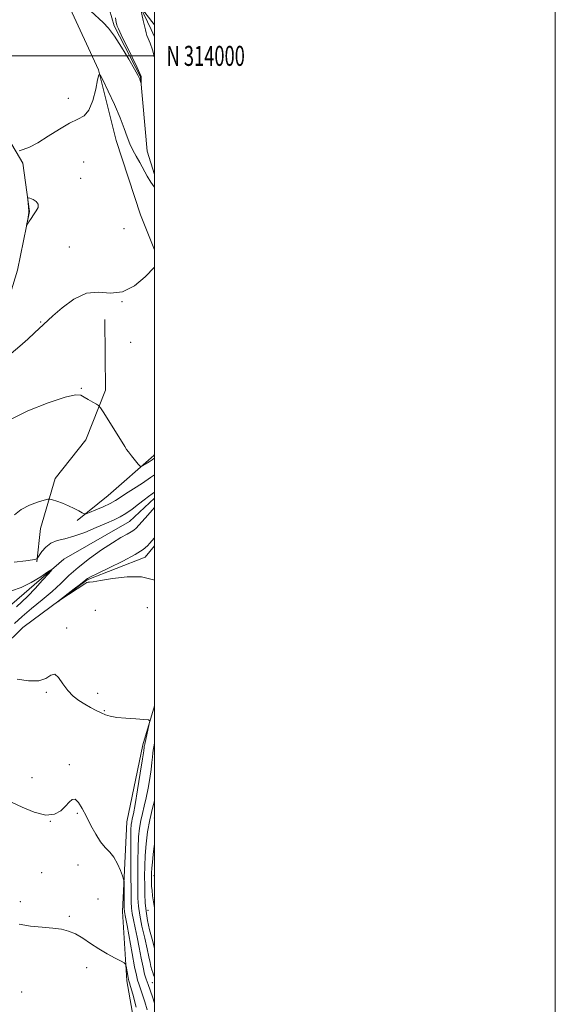
# Model space of a CAD drawing. Extents: x 2109800 to 2112700, y 312300 to 315200.
# Drawn here: x 2112433 to 2112700, y 313527 to 314018 of the extents above; entities that cross this region are included whole.
import ezdxf
from ezdxf.enums import TextEntityAlignment as Align

# ---------------------------------------------------------------- set-up
doc = ezdxf.new("R2010")
doc.units = 0
doc.header["$MEASUREMENT"] = 0
doc.linetypes.add('rvrstm', pattern=[117.1, 50, -3.9, 0.5, -3.9, 0.5, -3.9, 0.5, -3.9, 50])
for name, color, linetype, lineweight in [('DTM HARD BREAKLINE', 7, 'Continuous', 0), ('DTM SPOT ELEVATION', 2, 'Continuous', 13), ('GRID LINE', 7, 'Continuous', 0), ('GRID TEXT', 7, 'Continuous', 0), ('INDEX CONTOUR', 41, 'Continuous', 13), ('INTERMEDIATE CONTOUR', 44, 'Continuous', 0), ('STREAM - RIVER SINGLE LINE', 142, 'rvrstm', 0)]:
    doc.layers.add(name, color=color, linetype=linetype, lineweight=lineweight)
doc.styles.add('Style-WORKING', font='WORKING.shx')

msp = doc.modelspace()

# ---------------------------------------------------------------- linework, layer by layer
at = {"layer": 'DTM HARD BREAKLINE'}
for points in [[(2112424.58, 313870.13, 922.66), (2112431.59, 313893.15, 923.7), (2112437.61, 313922.31, 924.1), (2112434.36, 313946.47, 923.76), (2112418.09, 313973.64, 924.89), (2112408.04, 313994.65, 925.82), (2112398.56, 314025.58, 926.75), (2112388.46, 314055.27, 927.28), (2112383.99, 314078.17, 928.01), (2112378.79, 314117.19, 929.27), (2112382.32, 314149.44, 931.39), (2112393.31, 314176.16, 931.66), (2112414.27, 314195.5, 932.85), (2112436.47, 314214.22, 934.97), (2112455.55, 314236.03, 935.97), (2112470.9, 314260.3, 936.96), (2112491.91, 314293.47, 937.37)], [(2112500, 313940.799, 924.521), (2112496.31, 313952.42, 925.16), (2112492.98, 313989.58, 926.09), (2112479.82, 314014.92, 926.22), (2112472.85, 314039.05, 927.41), (2112478.24, 314071.31, 929.93), (2112486.72, 314103.59, 930.53), (2112490.82, 314142.04, 932.12), (2112493.1, 314176.14, 933.71), (2112491.66, 314208.36, 934.11), (2112493.97, 314236.26, 935.24), (2112500, 314249.281, 936.546)], [(2112442.55, 314054.89, 926.68), (2112456.98, 314025.85, 925.55), (2112472.06, 313993.09, 924.03), (2112480.95, 313957.82, 923.17), (2112492.95, 313920.7, 922.44), (2112500, 313903.243, 922.113)], [(2112475.29, 313868.53, 921.04), (2112475.5, 313833.21, 920.25), (2112465.74, 313808.36, 919.45), (2112450.36, 313789.05, 918.59), (2112443.07, 313764.22, 917.13), (2112441.31, 313747.47, 915.87)], [(2112461.47, 313768.13, 917.66), (2112476.89, 313780.62, 919.06), (2112499.7, 313800.59, 920.38), (2112500, 313801.166, 920.395)], [(2112500, 313755.443, 918.53), (2112495.39, 313749.81, 918.53), (2112466.33, 313738.48, 918.13), (2112434.24, 313714.73, 917.86), (2112413.91, 313694.78, 917.27), (2112393.49, 313689.07, 916.8), (2112382.41, 313677.23, 915.48), (2112377.58, 313656.13, 914.95), (2112372.8, 313626.97, 914.55), (2112362.35, 313611.41, 913.29), (2112374.3, 313582.98, 912.56), (2112380.7, 313549.55, 911.16), (2112372.14, 313530.28, 910.3), (2112360.5, 313507.9, 909.71), (2112365.05, 313471.98, 908.98), (2112367.73, 313439.15, 908.31), (2112367.29, 313409.39, 907.85), (2112378.02, 313377.85, 907.12), (2112383.16, 313348.13, 906.59), (2112392.04, 313313.48, 906.06), (2112403.34, 313289.37, 905.06), (2112413.41, 313264.02, 903.54)], [(2112500, 313675.715, 916.215), (2112494.1, 313656.21, 915.61), (2112486.27, 313617.74, 914.95), (2112484.06, 313573.1, 913.49), (2112486.13, 313538.41, 911.5), (2112493.19, 313498.78, 910.17), (2112496.49, 313464.72, 909.9), (2112497.99, 313422.58, 909.24), (2112500, 313411.576, 908.652)]]:
    msp.add_polyline3d(points, dxfattribs=at)
at = {"layer": 'DTM SPOT ELEVATION'}
for p in [(2112457.01, 313978.85, 924.7), (2112464.6, 313947.08, 922.5), (2112463.22, 313938.83, 923.7), (2112484.82, 313913.71, 922.3), (2112457.47, 313904.62, 923), (2112483.76, 313877.41, 922), (2112443.19, 313867.28, 922.1), (2112488.18, 313857.14, 920.8), (2112463.49, 313834.07, 920.1), (2112496.47, 313724.65, 916.7), (2112470.54, 313723.33, 916.1), (2112456.15, 313714.47, 916.3), (2112445.96, 313682.41, 915.8), (2112471.61, 313681.85, 916.3), (2112474.92, 313673.27, 916.1), (2112457.5, 313646.31, 914.3), (2112438.81, 313639.86, 914.7), (2112461.56, 313622.03, 913.8), (2112448.01, 313617.98, 914), (2112499.88, 313619.69, 921.3), (2112443.72, 313592.46, 913), (2112461.89, 313596.32, 913.2), (2112499.68, 313590.87, 922.7), (2112433.04, 313578.04, 912.6), (2112471.88, 313579.34, 912.7), (2112496.74, 313573.58, 920.9), (2112457.56, 313570.74, 912.3), (2112466.09, 313545.12, 911.3), (2112433.73, 313532.99, 911.5), (2112498.95, 313537.5, 917.1)]:
    msp.add_point(p, dxfattribs=at)
at = {"layer": 'GRID LINE', "flags": 128}
for points in [[(2109800, 312300), (2112700, 312300), (2112700, 315200), (2109800, 315200), (2109800, 312300)], [(2110000, 312500), (2112500, 312500), (2112500, 315000), (2110000, 315000), (2110000, 312500)], [(2110000, 314000), (2112500, 314000)]]:
    msp.add_lwpolyline(points, dxfattribs=at)
at = {"layer": 'INDEX CONTOUR', "elevation": 920, "flags": 128}
for points in [[(2112428.179, 313818.486), (2112436.851, 313822.923), (2112446.869, 313826.868), (2112455.468, 313829.652), (2112460.621, 313830.807), (2112463.227, 313830.655), (2112464.922, 313829.717), (2112466.976, 313828.469), (2112469.194, 313827.217), (2112471.014, 313826.223), (2112472.106, 313825.544), (2112473.05, 313824.423), (2112474.655, 313821.899), (2112485.126, 313805.015), (2112486.049, 313803.608), (2112487.018, 313802.346), (2112488.569, 313800.425), (2112491.916, 313796.329), (2112492.813, 313795.307), (2112493.414, 313795.1), (2112494.232, 313795.531), (2112497.285, 313797.456), (2112498.77, 313798.41), (2112499.728, 313799.052), (2112500, 313799.252)], [(2112500, 313628.3), (2112498.96, 313624.59), (2112497.618, 313618.874), (2112496.567, 313612.842), (2112495.83, 313606.791), (2112495.371, 313600.979), (2112495.147, 313595.611), (2112495.084, 313590.665), (2112495.102, 313586.066), (2112495.155, 313581.721), (2112495.335, 313577.475), (2112495.768, 313573.157), (2112496.54, 313568.644), (2112497.578, 313564.003), (2112498.768, 313559.347), (2112500, 313554.835)]]:
    msp.add_lwpolyline(points, dxfattribs=at)
at = {"layer": 'INTERMEDIATE CONTOUR', "flags": 128}
for points, elevation in [([(2112500, 313999.166), (2112498.931, 314002.927), (2112497.778, 314006.358), (2112496.892, 314008.643), (2112496.254, 314010.215), (2112495.828, 314011.504), (2112495.477, 314012.93), (2112495.044, 314014.909), (2112494.428, 314017.664), (2112493.192, 314023.079), (2112492.922, 314024.378), (2112493.092, 314024.491), (2112493.848, 314023.513), (2112495.244, 314021.62), (2112496.972, 314019.303), (2112498.631, 314017.132), (2112500, 314015.439)], 924), ([(2112468.297, 314022.226), (2112474.363, 314016.71), (2112477.082, 314013.834), (2112480.091, 314009.858), (2112483.617, 314004.347), (2112487.147, 313998.371), (2112489.986, 313993.377), (2112491.632, 313990.426), (2112492.358, 313989.04), (2112492.634, 313988.354), (2112492.843, 313987.673), (2112493.269, 313986.134), (2112493.305, 313986.169), (2112493.353, 313987.281), (2112493.377, 313988.164), (2112493.38, 313988.982), (2112493.277, 313989.712), (2112492.718, 313991.116), (2112491.288, 313994.156), (2112488.784, 313999.344), (2112483.373, 314010.502), (2112481.971, 314013.433), (2112481.401, 314014.758), (2112481.188, 314015.531), (2112480.936, 314016.717), (2112480.569, 314018.917)], 926), ([(2112432.444, 313952.657), (2112434.503, 313953.267), (2112437.616, 313954.489), (2112441.817, 313956.655), (2112447, 313959.891), (2112452.529, 313963.477), (2112457.634, 313966.489), (2112461.715, 313968.373), (2112464.846, 313970.076), (2112467.274, 313972.919), (2112469.2, 313977.726), (2112470.658, 313983.335), (2112471.636, 313988.088), (2112472.227, 313990.588), (2112472.935, 313990.485), (2112474.369, 313987.691), (2112476.907, 313982.373), (2112479.999, 313975.709), (2112482.867, 313969.137), (2112484.934, 313963.785), (2112486.419, 313959.564), (2112487.741, 313956.08), (2112489.238, 313952.964), (2112490.916, 313949.949), (2112492.701, 313946.798), (2112496.336, 313939.964), (2112498.101, 313936.958), (2112499.758, 313934.663), (2112500, 313934.39)], 924), ([(2112439.63, 313920.711), (2112440.937, 313922.599), (2112441.898, 313924.39), (2112442.02, 313925.98), (2112441.015, 313927.277), (2112439.396, 313928.26), (2112437.881, 313928.92), (2112437.022, 313929.228), (2112436.727, 313929.069), (2112436.745, 313928.309), (2112437.231, 313922.725), (2112437.242, 313921.923), (2112437.132, 313920.891), (2112436.886, 313919.345), (2112436.581, 313917.611), (2112436.316, 313916.165), (2112436.188, 313915.394), (2112436.276, 313915.343), (2112436.658, 313915.967), (2112437.38, 313917.195), (2112438.396, 313918.846), (2112439.63, 313920.711)], 924), ([(2112428.544, 313851.466), (2112432.806, 313855.083), (2112436.763, 313858.609), (2112440.14, 313861.738), (2112444.554, 313865.894), (2112449.273, 313870.236), (2112453.885, 313874.338), (2112459.738, 313878.679), (2112466.038, 313881.606), (2112472.148, 313882.088), (2112478.081, 313881.584), (2112484.006, 313882.177), (2112489.942, 313885.302), (2112495.296, 313889.813), (2112500, 313894.594)], 922), ([(2112430.071, 313771.021), (2112433.482, 313773.692), (2112437.559, 313775.797), (2112441.64, 313777.313), (2112444.879, 313778.29), (2112446.725, 313778.781), (2112447.814, 313778.829), (2112449.08, 313778.476), (2112451.225, 313777.768), (2112454.031, 313776.769), (2112457.044, 313775.549), (2112459.854, 313774.2), (2112462.214, 313772.921), (2112463.914, 313771.932), (2112464.919, 313771.428), (2112465.883, 313771.487), (2112467.632, 313772.165), (2112470.701, 313773.444), (2112474.445, 313775.061), (2112477.934, 313776.682), (2112480.533, 313778.095), (2112482.803, 313779.557), (2112485.604, 313781.441), (2112489.51, 313783.98), (2112493.941, 313786.842), (2112498.03, 313789.548), (2112500, 313790.938)], 918), ([(2112430.044, 313747.35), (2112435.788, 313747.996), (2112439.186, 313748.487), (2112440.715, 313748.828), (2112441.219, 313749.041), (2112441.449, 313749.208), (2112441.782, 313749.641), (2112442.509, 313750.712), (2112443.857, 313752.623), (2112445.824, 313754.891), (2112448.355, 313756.867), (2112451.429, 313758.11), (2112455.185, 313759.034), (2112459.801, 313760.265), (2112465.285, 313762.233), (2112470.973, 313764.594), (2112476.033, 313766.811), (2112479.878, 313768.511), (2112482.901, 313769.981), (2112485.744, 313771.671), (2112488.87, 313773.88), (2112492.043, 313776.301), (2112494.848, 313778.471), (2112497.024, 313780.083), (2112498.906, 313781.441), (2112500, 313782.262)], 916), ([(2112500, 313774.606), (2112498.917, 313773.369), (2112496.675, 313770.859), (2112490.778, 313764.318), (2112489.712, 313763.336), (2112488.401, 313762.484), (2112486.345, 313761.369), (2112483.285, 313759.669), (2112479.024, 313757.083), (2112473.546, 313753.45), (2112467.556, 313749.17), (2112461.938, 313744.784), (2112457.311, 313740.701), (2112453.21, 313736.79), (2112448.902, 313732.791), (2112443.898, 313728.537), (2112438.663, 313724.25), (2112433.909, 313720.249), (2112430.127, 313716.732)], 916), ([(2112500, 313759.518), (2112499.797, 313759.276), (2112497.751, 313756.879), (2112496.54, 313755.551), (2112494.33, 313753.728), (2112490.339, 313751.21), (2112484.218, 313747.953), (2112477.341, 313744.54), (2112471.51, 313741.713), (2112468.076, 313740.015), (2112466.568, 313739.21), (2112466.062, 313738.865), (2112465.697, 313738.552), (2112464.869, 313737.87), (2112463.039, 313736.422), (2112459.932, 313734.01), (2112451.685, 313727.654), (2112451.696, 313727.594), (2112453.334, 313728.666), (2112465.27, 313736.569), (2112466.257, 313737.159), (2112466.846, 313737.339), (2112467.645, 313737.398), (2112469.449, 313737.588), (2112473.097, 313738.154), (2112479.06, 313739.172), (2112486.327, 313740.046), (2112493.516, 313740.008), (2112499.482, 313738.582), (2112500, 313738.338)], 918), ([(2112428.726, 313733.013), (2112433.481, 313734.694), (2112438.498, 313737.237), (2112443.208, 313740.114), (2112446.828, 313742.522), (2112448.719, 313743.765), (2112448.827, 313743.57), (2112447.246, 313741.768), (2112444.197, 313738.394), (2112440.415, 313734.273), (2112436.763, 313730.435), (2112433.843, 313727.579), (2112431.213, 313725.095)], 914), ([(2112431.543, 313688.919), (2112437.184, 313688.131), (2112442.213, 313688.106), (2112445.793, 313689.393), (2112448.249, 313690.977), (2112450.198, 313691.445), (2112452.163, 313689.806), (2112454.306, 313686.75), (2112456.697, 313683.382), (2112459.375, 313680.592), (2112462.251, 313678.383), (2112465.206, 313676.537), (2112468.121, 313674.883), (2112470.867, 313673.422), (2112473.318, 313672.199), (2112475.479, 313671.243), (2112477.884, 313670.514), (2112481.198, 313669.952), (2112485.774, 313669.508), (2112490.693, 313669.174), (2112494.725, 313668.951), (2112496.944, 313668.755), (2112497.642, 313668.163), (2112497.418, 313666.668), (2112495.11, 313656.549), (2112494.963, 313655.842), (2112494.92, 313655.534), (2112494.863, 313655.031), (2112494.614, 313653.294), (2112493.984, 313649.176), (2112492.868, 313642.097), (2112491.525, 313633.756), (2112490.3, 313626.426), (2112489.454, 313621.813), (2112488.941, 313619.367), (2112488.629, 313617.976), (2112488.412, 313616.516), (2112488.268, 313613.827), (2112488.197, 313608.734), (2112488.195, 313600.652), (2112488.235, 313591.351), (2112488.285, 313583.189), (2112488.338, 313577.893), (2112488.483, 313574.661), (2112488.834, 313572.06), (2112489.47, 313568.902), (2112490.331, 313564.973), (2112491.323, 313560.303), (2112492.355, 313555.038), (2112493.364, 313549.776), (2112494.287, 313545.231), (2112495.095, 313541.883), (2112495.88, 313539.271), (2112496.766, 313536.707), (2112498.929, 313530.52), (2112500, 313527.384)], 916), ([(2112500, 313657.173), (2112499.596, 313655.274), (2112499.3, 313653.581), (2112499.127, 313652.068), (2112498.956, 313650.126), (2112498.7, 313647.486), (2112498.281, 313643.962), (2112497.641, 313639.503), (2112496.821, 313634.588), (2112495.885, 313629.826), (2112494.901, 313625.675), (2112493.95, 313621.979), (2112493.123, 313618.425), (2112492.49, 313614.679), (2112492.049, 313610.309), (2112491.785, 313604.857), (2112491.671, 313598.131), (2112491.659, 313591.008), (2112491.693, 313584.627), (2112491.759, 313579.756), (2112492.009, 313575.66), (2112492.639, 313571.232), (2112493.753, 313565.717), (2112495.101, 313559.78), (2112496.343, 313554.439), (2112497.22, 313550.468), (2112497.805, 313547.687), (2112498.253, 313545.665), (2112498.691, 313544.032), (2112499.137, 313542.641), (2112499.585, 313541.393), (2112500, 313540.266)], 918), ([(2112429.052, 313627.483), (2112434.045, 313625.067), (2112440.016, 313622.604), (2112445.708, 313621.184), (2112450.128, 313621.586), (2112453.338, 313623.328), (2112455.661, 313625.615), (2112457.414, 313627.697), (2112458.884, 313629.011), (2112460.351, 313629.041), (2112462.041, 313627.426), (2112463.961, 313624.437), (2112466.067, 313620.498), (2112468.313, 313616.059), (2112470.649, 313611.663), (2112473.032, 313607.876), (2112475.405, 313605.055), (2112477.683, 313602.714), (2112479.774, 313600.152), (2112481.587, 313596.921), (2112483.041, 313593.555), (2112484.059, 313590.832), (2112484.604, 313589.237), (2112484.808, 313588.051), (2112484.847, 313586.26), (2112484.927, 313574.432), (2112484.958, 313573.462), (2112485.03, 313572.889), (2112485.561, 313570.165), (2112486.302, 313566.167), (2112488.852, 313552.061), (2112490.085, 313545.458), (2112490.946, 313541.286), (2112491.579, 313538.857), (2112492.22, 313536.947), (2112493.053, 313534.552), (2112494.058, 313531.545), (2112495.16, 313528.017), (2112496.3, 313524.088)], 914), ([(2112500, 313606.542), (2112499.885, 313605.665), (2112499.382, 313601.451), (2112498.976, 313597.711), (2112498.691, 313594.665), (2112498.543, 313592.434), (2112498.494, 313590.75), (2112498.496, 313589.253), (2112498.517, 313587.625), (2112498.59, 313585.731), (2112498.767, 313583.484), (2112499.081, 313580.837), (2112499.506, 313577.911), (2112500, 313574.861)], 922), ([(2112432.539, 313566.683), (2112438.071, 313565.83), (2112443.884, 313565.27), (2112449.225, 313564.807), (2112453.553, 313564.236), (2112457.163, 313563.334), (2112460.562, 313561.873), (2112464.168, 313559.72), (2112468.047, 313557.118), (2112472.177, 313554.406), (2112476.443, 313551.895), (2112480.35, 313549.794), (2112483.314, 313548.282), (2112484.939, 313547.418), (2112485.597, 313546.764), (2112485.852, 313545.76), (2112486.854, 313540.195), (2112487.074, 313539.096), (2112487.217, 313538.513), (2112487.559, 313537.471), (2112488.069, 313535.7), (2112489.129, 313531.819), (2112490.889, 313525.271)], 912)]:
    msp.add_lwpolyline(points, dxfattribs=dict(at, elevation=elevation))
at = {"layer": 'STREAM - RIVER SINGLE LINE'}
for points in [[(2112500, 314090.334, 927.068), (2112491.24, 314072.62, 926.22), (2112482.73, 314045.92, 924.76), (2112498.42, 314013.17, 923.57), (2112500, 314009.544, 923.435)], [(2112500, 313779.312, 915.363), (2112487.51, 313767.67, 915.08), (2112454.77, 313748.88, 914.21), (2112428.88, 313726.41, 913.15), (2112404.85, 313702.71, 912.16), (2112386.93, 313693.31, 910.96), (2112370.3, 313675.85, 910.37), (2112361.16, 313650.39, 909.31), (2112354.48, 313627.41, 908.24), (2112345.34, 313600.71, 906.72), (2112352.93, 313575.34, 906.19), (2112366.71, 313552.49, 905.79), (2112366.86, 313527.7, 905.26), (2112348.97, 313513.34, 904.86), (2112337.88, 313502.74, 904.2), (2112334.25, 313487.22, 903.8), (2112348.02, 313466.23, 903.4), (2112355.58, 313445.2, 902.61), (2112355.8, 313409.26, 901.68), (2112361.58, 313375.21, 899.95), (2112371.69, 313343.66, 899.29), (2112381.19, 313309.63, 898.43), (2112395.06, 313270.66, 897.23), (2112427.57, 313224.38, 896.31)]]:
    msp.add_polyline3d(points, dxfattribs=at)

# ---------------------------------------------------------------- texts
at = {"layer": 'GRID TEXT', "style": 'Style-WORKING', "width": 0.67}
msp.add_text('N 314000', height=10, dxfattribs=at).set_placement((2112506, 314000), align=Align.MIDDLE_LEFT)

doc.saveas('drawing.dxf')
